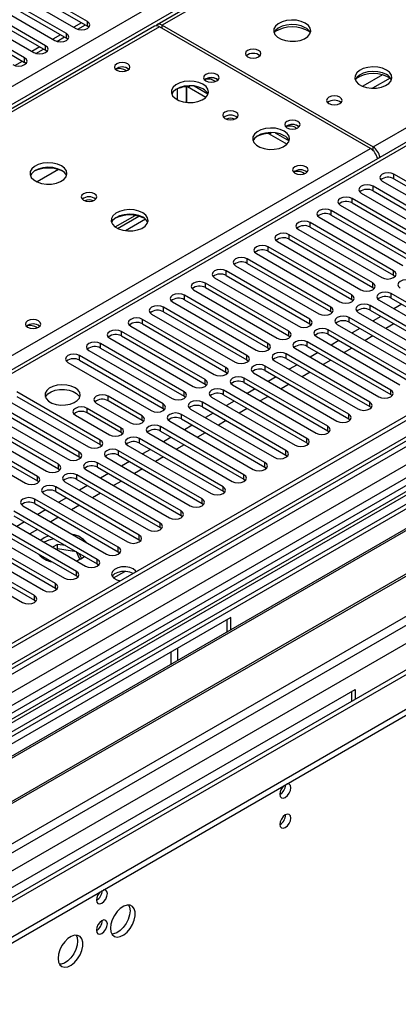
# Model space of a CAD drawing. Units: millimetres. Extents: x 4 to 9874, y 10 to 13969.
# Drawn here: x 5665 to 5767, y 3214 to 3480 of the extents above; entities that cross this region are included whole.
import ezdxf

# ---------------------------------------------------------------- set-up
doc = ezdxf.new("R2010")
doc.units = ezdxf.units.MM
doc.header["$LTSCALE"] = 47

msp = doc.modelspace()

# ---------------------------------------------------------------- linework, layer by layer
at = {"color": 8, "linetype": 'Continuous', "lineweight": 25}
for p, q in [((5308.264, 3257.349), (6805.209, 4121.517)), ((6807.331, 4117.843), (5310.386, 3253.675)), ((7056.414, 4094.68), (5351.928, 3110.701)), ((5352.282, 3124.011), (7035.196, 4095.536)), ((7032.721, 4096.719), (5355.464, 3128.459)), ((7037.317, 4091.862), (5354.403, 3120.337)), ((5351.221, 3075.188), (7084.34, 4075.696)), ((5352.494, 3071.024), (7088.583, 4073.246)), ((5395.946, 3087.74), (7095.83, 4069.062)), ((6420.72, 3892.657), (5703.007, 3478.33)), ((5759.929, 3445.47), (6098.459, 3640.899)), ((6098.456, 3635.958), (5374.732, 3218.161)), ((5702.3, 3477.922), (5221.821, 3200.547)), ((5682.854, 3478.085), (5682.854, 3479.31)), ((5703.007, 3477.514), (5703.007, 3478.33)), ((5677.197, 3474.819), (5677.197, 3476.044)), ((5671.54, 3471.554), (5671.54, 3472.779)), ((5665.884, 3468.288), (5665.884, 3469.513)), ((5762.482, 3464.898), (5757.158, 3461.825)), ((5764.523, 3464.035), (5759.789, 3461.303)), ((5278.743, 3167.687), (5759.222, 3445.061)), ((5759.929, 3444.499), (5759.929, 3445.47)), ((5761.033, 3442.587), (5761.383, 3442.384)), ((5765.586, 3436.856), (5765.586, 3438.081)), ((5759.929, 3433.591), (5759.929, 3434.816)), ((5754.272, 3430.325), (5754.272, 3431.55)), ((5748.615, 3427.06), (5748.615, 3428.284)), ((5698.496, 3425.919), (5693.124, 3422.818)), ((5742.958, 3423.794), (5742.958, 3425.019)), ((5737.301, 3420.528), (5737.301, 3421.753)), ((5731.645, 3417.263), (5731.645, 3418.487)), ((5725.988, 3413.997), (5725.988, 3415.222)), ((5720.331, 3410.731), (5720.331, 3411.956)), ((5765.497, 3410.782), (5765.497, 3412.007)), ((5714.674, 3407.466), (5714.674, 3408.691)), ((5759.84, 3407.517), (5759.84, 3408.742)), ((5764.79, 3404.659), (5764.79, 3405.884)), ((5709.017, 3404.2), (5709.017, 3405.425)), ((5754.184, 3404.251), (5754.184, 3405.476)), ((5703.36, 3400.935), (5703.36, 3402.159)), ((5748.527, 3400.986), (5748.527, 3402.21)), ((5759.133, 3401.394), (5759.133, 3402.619)), ((5697.703, 3397.669), (5697.703, 3398.894)), ((5742.87, 3397.72), (5742.87, 3398.945)), ((5753.476, 3398.128), (5753.476, 3399.353)), ((5692.047, 3394.403), (5692.047, 3395.628)), ((5737.213, 3394.454), (5737.213, 3395.679)), ((5747.82, 3394.862), (5747.82, 3396.087)), ((5742.163, 3391.597), (5742.163, 3392.822)), ((5686.39, 3391.138), (5686.39, 3392.362)), ((5731.556, 3391.189), (5731.556, 3392.413)), ((5680.733, 3387.872), (5680.733, 3389.097)), ((5725.899, 3387.923), (5725.899, 3389.148)), ((5736.506, 3388.331), (5736.506, 3389.556)), ((5720.243, 3384.657), (5720.243, 3385.882)), ((5730.849, 3385.066), (5730.849, 3386.29)), ((5714.586, 3381.392), (5714.586, 3382.617)), ((5725.192, 3381.8), (5725.192, 3383.025)), ((5708.929, 3378.126), (5708.929, 3379.351)), ((5719.535, 3378.534), (5719.535, 3379.759)), ((5764.702, 3378.585), (5764.702, 3379.81)), ((5688.423, 3376.901), (5688.423, 3378.126)), ((5682.766, 3373.636), (5682.766, 3374.861)), ((5703.272, 3374.86), (5703.272, 3376.085)), ((5713.879, 3375.269), (5713.879, 3376.493)), ((5759.045, 3375.32), (5759.045, 3376.544)), ((5697.615, 3371.595), (5697.615, 3372.82)), ((5708.222, 3372.003), (5708.222, 3373.228)), ((5753.388, 3372.054), (5753.388, 3373.279)), ((5691.958, 3368.329), (5691.958, 3369.554)), ((5702.565, 3368.737), (5702.565, 3369.962)), ((5747.731, 3368.788), (5747.731, 3370.013)), ((5686.301, 3365.064), (5686.301, 3366.288)), ((5696.908, 3365.472), (5696.908, 3366.697)), ((5742.074, 3365.523), (5742.074, 3366.748)), ((5691.251, 3362.206), (5691.251, 3363.431)), ((5736.418, 3362.257), (5736.418, 3363.482)), ((5680.645, 3361.798), (5680.645, 3363.023)), ((5674.988, 3358.532), (5674.988, 3359.757)), ((5685.594, 3358.941), (5685.594, 3360.165)), ((5730.761, 3358.992), (5730.761, 3360.216)), ((5669.331, 3355.267), (5669.331, 3356.491)), ((5679.937, 3355.675), (5679.937, 3356.9)), ((5725.104, 3355.726), (5725.104, 3356.951)), ((5674.281, 3352.409), (5674.281, 3353.634)), ((5719.447, 3352.46), (5719.447, 3353.685)), ((5668.624, 3349.144), (5668.624, 3350.368)), ((5713.79, 3349.195), (5713.79, 3350.419)), ((5708.133, 3345.929), (5708.133, 3347.154)), ((5702.476, 3342.663), (5702.476, 3343.888)), ((5696.82, 3339.398), (5696.82, 3340.623)), ((5691.163, 3336.132), (5691.163, 3337.357)), ((5685.506, 3332.866), (5685.506, 3334.091)), ((5679.849, 3329.601), (5679.849, 3330.826)), ((5689.856, 3329.085), (5692.909, 3330.847)), ((5674.192, 3326.335), (5674.192, 3327.56)), ((5668.535, 3323.07), (5668.535, 3324.294))]:
    msp.add_line(p, q, dxfattribs=at)
at = {"color": 7, "linetype": 'Continuous', "lineweight": 25}
for p, q in [((7031.66, 4101.822), (5354.403, 3133.562)), ((7032.721, 4101.21), (5355.464, 3132.95)), ((5355.24, 3127.315), (7031.039, 4094.733)), ((7055.616, 4095.234), (5393.294, 3135.596)), ((7094.805, 4069.654), (5394.196, 3087.913)), ((5351.928, 3052.941), (7105.023, 4064.98)), ((5351.928, 3051.307), (7105.023, 4063.347)), ((6419.345, 3892.793), (5701.632, 3478.466)), ((6096.956, 3636.107), (5373.323, 3218.362)), ((6193.385, 3601.159), (5389.007, 3136.801)), ((6195.153, 3600.138), (5389.051, 3134.785)), ((5651.476, 3493.75), (5679.672, 3477.473)), ((5682.854, 3479.31), (5654.658, 3495.587)), ((5654.658, 3494.362), (5682.854, 3478.085)), ((5677.197, 3476.044), (5649.001, 3492.321)), ((5649.001, 3491.097), (5677.197, 3474.819)), ((5671.54, 3472.779), (5643.345, 3489.056)), ((5645.82, 3490.484), (5674.015, 3474.207)), ((5665.884, 3469.513), (5637.688, 3485.79)), ((5640.163, 3487.219), (5668.359, 3470.942)), ((5643.345, 3487.831), (5671.54, 3471.554)), ((5637.688, 3484.565), (5665.884, 3468.288)), ((5700.925, 3478.058), (5233.177, 3208.033)), ((5681.269, 3479), (5679.148, 3477.776)), ((5680.248, 3477.232), (5682.29, 3478.411)), ((5683.247, 3477.779), (5682.854, 3478.085)), ((5759.222, 3445.061), (5702.3, 3477.922)), ((5703.007, 3478.33), (5759.929, 3445.47)), ((5675.612, 3475.734), (5673.491, 3474.51)), ((5674.591, 3473.967), (5676.633, 3475.145)), ((5669.955, 3472.469), (5667.834, 3471.244)), ((5677.591, 3474.513), (5677.197, 3474.819)), ((5668.934, 3470.701), (5670.976, 3471.88)), ((5671.934, 3471.248), (5671.54, 3471.554)), ((5663.277, 3467.435), (5665.319, 3468.614)), ((5666.277, 3467.982), (5665.884, 3468.288)), ((5709.542, 3457.497), (5709.542, 3461.708)), ((5709.552, 3461.708), (5709.552, 3457.495)), ((5709.839, 3461.731), (5714.807, 3458.863)), ((5711.642, 3461.915), (5715.367, 3459.764)), ((5717.75, 3463.777), (5718.077, 3463.533)), ((5707.055, 3461.124), (5707.055, 3458.237)), ((5739.67, 3451.123), (5739.998, 3450.878)), ((5731.76, 3449.077), (5736.727, 3446.209)), ((5733.563, 3449.26), (5737.288, 3447.11)), ((5675.048, 3439.329), (5669.274, 3435.996)), ((5788.125, 3425.07), (5765.586, 3438.081)), ((5762.404, 3436.244), (5784.943, 3423.233)), ((5765.586, 3436.856), (5788.125, 3423.845)), ((5756.747, 3432.979), (5779.286, 3419.967)), ((5782.468, 3421.804), (5759.929, 3434.816)), ((5759.929, 3433.591), (5782.468, 3420.579)), ((5776.811, 3418.538), (5754.272, 3431.55)), ((5754.272, 3430.325), (5776.811, 3417.314)), ((5771.154, 3415.273), (5748.615, 3428.284)), ((5751.09, 3429.713), (5773.629, 3416.702)), ((5690.307, 3423.847), (5695.686, 3426.952)), ((5691.001, 3423.431), (5696.733, 3426.74)), ((5765.497, 3412.007), (5742.958, 3425.019)), ((5745.433, 3426.447), (5767.972, 3413.436)), ((5748.615, 3427.06), (5771.154, 3414.048)), ((5739.776, 3423.182), (5762.315, 3410.17)), ((5742.958, 3423.794), (5765.497, 3410.782)), ((5734.119, 3419.916), (5756.658, 3406.905)), ((5759.84, 3408.742), (5737.301, 3421.753)), ((5737.301, 3420.528), (5759.84, 3407.517)), ((5728.463, 3416.651), (5751.002, 3403.639)), ((5754.184, 3405.476), (5731.645, 3418.487)), ((5731.645, 3417.263), (5754.184, 3404.251)), ((5748.527, 3402.21), (5725.988, 3415.222)), ((5725.988, 3413.997), (5748.527, 3400.986)), ((5742.87, 3398.945), (5720.331, 3411.956)), ((5722.806, 3413.385), (5745.345, 3400.373)), ((5737.213, 3395.679), (5714.674, 3408.691)), ((5717.149, 3410.119), (5739.688, 3397.108)), ((5720.331, 3410.731), (5742.87, 3397.72)), ((5765.497, 3410.782), (5765.891, 3410.476)), ((5711.492, 3406.854), (5734.031, 3393.842)), ((5714.674, 3407.466), (5737.213, 3394.454)), ((5759.84, 3407.517), (5760.234, 3407.211)), ((5787.329, 3392.873), (5764.79, 3405.884)), ((5705.835, 3403.588), (5728.374, 3390.577)), ((5731.556, 3392.413), (5709.017, 3405.425)), ((5709.017, 3404.2), (5731.556, 3391.189)), ((5754.184, 3404.251), (5754.577, 3403.945)), ((5761.608, 3404.047), (5784.147, 3391.036)), ((5764.79, 3404.659), (5787.329, 3391.648)), ((5725.899, 3389.148), (5703.36, 3402.159)), ((5703.36, 3400.935), (5725.899, 3387.923)), ((5748.527, 3400.986), (5748.92, 3400.679)), ((5755.951, 3400.782), (5778.49, 3387.77)), ((5781.672, 3389.607), (5759.133, 3402.619)), ((5759.133, 3401.394), (5781.672, 3388.382)), ((5767.713, 3402.972), (5765.592, 3401.748)), ((5720.243, 3385.882), (5697.703, 3398.894)), ((5700.178, 3400.322), (5722.717, 3387.311)), ((5776.016, 3386.341), (5753.476, 3399.353)), ((5753.476, 3398.128), (5776.016, 3385.117)), ((5762.056, 3399.706), (5759.935, 3398.482)), ((5714.586, 3382.617), (5692.047, 3395.628)), ((5694.521, 3397.057), (5717.061, 3384.045)), ((5697.703, 3397.669), (5720.243, 3384.657)), ((5742.87, 3397.72), (5743.263, 3397.414)), ((5770.359, 3383.076), (5747.82, 3396.087)), ((5750.294, 3397.516), (5772.834, 3384.504)), ((5756.399, 3396.441), (5754.278, 3395.216)), ((5765.556, 3397.686), (5763.435, 3396.461)), ((5688.865, 3393.791), (5711.404, 3380.78)), ((5692.047, 3394.403), (5714.586, 3381.392)), ((5737.213, 3394.454), (5737.606, 3394.148)), ((5764.702, 3379.81), (5742.163, 3392.822)), ((5744.638, 3394.25), (5767.177, 3381.239)), ((5747.82, 3394.862), (5770.359, 3381.851)), ((5750.742, 3393.175), (5748.621, 3391.951)), ((5759.899, 3394.42), (5757.778, 3393.196)), ((5683.208, 3390.525), (5705.747, 3377.514)), ((5708.929, 3379.351), (5686.39, 3392.362)), ((5686.39, 3391.138), (5708.929, 3378.126)), ((5731.556, 3391.189), (5731.949, 3390.883)), ((5738.981, 3390.985), (5761.52, 3377.973)), ((5742.163, 3391.597), (5764.702, 3378.585)), ((5745.086, 3389.91), (5742.964, 3388.685)), ((5754.242, 3391.155), (5752.121, 3389.93)), ((5838.771, 3389.301), (5602.951, 3253.165)), ((5838.771, 3388.076), (5604.012, 3252.552)), ((5677.551, 3387.26), (5700.09, 3374.248)), ((5703.272, 3376.085), (5680.733, 3389.097)), ((5680.733, 3387.872), (5703.272, 3374.86)), ((5725.899, 3387.923), (5726.293, 3387.617)), ((5733.324, 3387.719), (5755.863, 3374.708)), ((5759.045, 3376.544), (5736.506, 3389.556)), ((5736.506, 3388.331), (5759.045, 3375.32)), ((5748.585, 3387.889), (5746.464, 3386.665)), ((5843.362, 3385.426), (5608.603, 3249.902)), ((5843.879, 3385.127), (5609.12, 3249.603)), ((5720.243, 3384.657), (5720.636, 3384.351)), ((5753.388, 3373.279), (5730.849, 3386.29)), ((5730.849, 3385.066), (5753.388, 3372.054)), ((5739.429, 3386.644), (5737.308, 3385.419)), ((5742.929, 3384.623), (5740.807, 3383.399)), ((5747.731, 3370.013), (5725.192, 3383.025)), ((5727.667, 3384.453), (5750.206, 3371.442)), ((5733.772, 3383.378), (5731.651, 3382.154)), ((5853.975, 3379.299), (5619.216, 3243.775)), ((5686.301, 3366.288), (5663.762, 3379.3)), ((5714.586, 3381.392), (5714.979, 3381.086)), ((5742.074, 3366.748), (5719.535, 3379.759)), ((5722.01, 3381.188), (5744.549, 3368.176)), ((5725.192, 3381.8), (5747.731, 3368.788)), ((5728.115, 3380.113), (5725.994, 3378.888)), ((5737.272, 3381.358), (5735.151, 3380.133)), ((5854.493, 3379), (5619.734, 3243.476)), ((5660.58, 3377.463), (5683.119, 3364.451)), ((5663.762, 3378.075), (5686.301, 3365.064)), ((5697.615, 3372.82), (5688.423, 3378.126)), ((5697.615, 3371.595), (5688.423, 3376.901)), ((5708.929, 3378.126), (5709.322, 3377.82)), ((5716.353, 3377.922), (5738.892, 3364.911)), ((5719.535, 3378.534), (5742.074, 3365.523)), ((5722.458, 3376.847), (5720.337, 3375.623)), ((5731.615, 3378.092), (5729.494, 3376.868)), ((5764.702, 3378.585), (5765.095, 3378.279)), ((5629.114, 3238.061), (5864.934, 3374.197)), ((5654.923, 3374.197), (5677.463, 3361.186)), ((5680.645, 3363.023), (5658.106, 3376.034)), ((5658.106, 3374.809), (5680.645, 3361.798)), ((5691.958, 3369.554), (5682.766, 3374.861)), ((5685.241, 3376.289), (5694.433, 3370.983)), ((5703.272, 3374.86), (5703.665, 3374.554)), ((5710.697, 3374.657), (5733.236, 3361.645)), ((5736.418, 3363.482), (5713.879, 3376.493)), ((5713.879, 3375.269), (5736.418, 3362.257)), ((5725.958, 3374.827), (5723.837, 3373.602)), ((5759.045, 3375.32), (5759.438, 3375.014)), ((5674.988, 3359.757), (5652.449, 3372.769)), ((5652.449, 3371.544), (5674.988, 3358.532)), ((5679.584, 3373.024), (5688.776, 3367.717)), ((5691.958, 3368.329), (5682.766, 3373.636)), ((5698.008, 3371.289), (5697.615, 3371.595)), ((5705.04, 3371.391), (5727.579, 3358.379)), ((5730.761, 3360.216), (5708.222, 3373.228)), ((5708.222, 3372.003), (5730.761, 3358.992)), ((5716.801, 3373.581), (5714.68, 3372.357)), ((5720.301, 3371.561), (5718.18, 3370.336)), ((5753.388, 3372.054), (5753.781, 3371.748)), ((5669.331, 3356.491), (5646.792, 3369.503)), ((5649.267, 3370.932), (5671.806, 3357.92)), ((5725.104, 3356.951), (5702.565, 3369.962)), ((5702.565, 3368.737), (5725.104, 3355.726)), ((5711.144, 3370.316), (5709.023, 3369.091)), ((5747.731, 3368.788), (5748.124, 3368.482)), ((5643.61, 3367.666), (5666.149, 3354.655)), ((5646.792, 3368.278), (5669.331, 3355.267)), ((5692.351, 3368.023), (5691.958, 3368.329)), ((5719.447, 3353.685), (5696.908, 3366.697)), ((5699.383, 3368.125), (5721.922, 3355.114)), ((5705.488, 3367.05), (5703.366, 3365.826)), ((5714.644, 3368.295), (5712.523, 3367.071)), ((5686.301, 3365.064), (5686.695, 3364.757)), ((5713.79, 3350.419), (5691.251, 3363.431)), ((5693.726, 3364.86), (5716.265, 3351.848)), ((5696.908, 3365.472), (5719.447, 3352.46)), ((5699.831, 3363.785), (5697.71, 3362.56)), ((5708.987, 3365.03), (5706.866, 3363.805)), ((5742.074, 3365.523), (5742.468, 3365.217)), ((5680.645, 3361.798), (5681.038, 3361.492)), ((5688.069, 3361.594), (5710.608, 3348.583)), ((5691.251, 3362.206), (5713.79, 3349.195)), ((5703.331, 3361.764), (5701.209, 3360.54)), ((5736.418, 3362.257), (5736.811, 3361.951)), ((5674.988, 3358.532), (5675.381, 3358.226)), ((5682.412, 3358.328), (5704.951, 3345.317)), ((5708.133, 3347.154), (5685.594, 3360.165)), ((5685.594, 3358.941), (5708.133, 3345.929)), ((5694.174, 3360.519), (5692.053, 3359.294)), ((5697.674, 3358.498), (5695.553, 3357.274)), ((5730.761, 3358.992), (5731.154, 3358.685)), ((5702.476, 3343.888), (5679.937, 3356.9)), ((5679.937, 3355.675), (5702.476, 3342.663)), ((5688.517, 3357.253), (5686.396, 3356.029)), ((5725.104, 3355.726), (5725.497, 3355.42)), ((5669.331, 3355.267), (5669.724, 3354.961)), ((5696.82, 3340.623), (5674.281, 3353.634)), ((5676.755, 3355.063), (5699.294, 3342.051)), ((5682.86, 3353.988), (5680.739, 3352.763)), ((5692.017, 3355.233), (5689.896, 3354.008)), ((5691.163, 3337.357), (5668.624, 3350.368)), ((5671.099, 3351.797), (5693.638, 3338.786)), ((5674.281, 3352.409), (5696.82, 3339.398)), ((5677.203, 3350.722), (5675.082, 3349.498)), ((5686.36, 3351.967), (5684.239, 3350.743)), ((5719.447, 3352.46), (5719.84, 3352.154)), ((5665.442, 3348.531), (5687.981, 3335.52)), ((5668.624, 3349.144), (5691.163, 3336.132)), ((5671.546, 3347.456), (5669.425, 3346.232)), ((5680.703, 3348.701), (5678.582, 3347.477)), ((5713.79, 3349.195), (5714.183, 3348.889)), ((5659.785, 3345.266), (5682.324, 3332.254)), ((5685.506, 3334.091), (5662.967, 3347.103)), ((5662.967, 3345.878), (5685.506, 3332.866)), ((5675.046, 3345.436), (5672.925, 3344.211)), ((5708.133, 3345.929), (5708.526, 3345.623)), ((5679.849, 3330.826), (5657.31, 3343.837)), ((5657.31, 3342.612), (5679.849, 3329.601)), ((5665.89, 3344.191), (5663.768, 3342.966)), ((5669.389, 3342.17), (5667.268, 3340.946)), ((5702.476, 3342.663), (5702.87, 3342.357)), ((5674.192, 3327.56), (5651.653, 3340.571)), ((5654.128, 3342), (5676.667, 3328.989)), ((5671.187, 3339.942), (5670.218, 3339.243)), ((5672.326, 3340.475), (5671.187, 3339.942)), ((5696.82, 3339.398), (5697.213, 3339.092)), ((5668.535, 3324.294), (5645.996, 3337.306)), ((5648.471, 3338.735), (5671.01, 3325.723)), ((5651.653, 3339.347), (5674.192, 3326.335)), ((5674.777, 3338.137), (5673.456, 3337.374)), ((5674.777, 3336.912), (5674.517, 3336.761)), ((5676.963, 3337.798), (5674.777, 3338.137)), ((5674.777, 3336.912), (5674.777, 3338.137)), ((5679.852, 3336.127), (5674.777, 3336.912)), ((5642.814, 3335.469), (5665.353, 3322.457)), ((5645.996, 3336.081), (5668.535, 3323.07)), ((5671.898, 3334.191), (5672.084, 3333.79)), ((5679.852, 3336.127), (5679.852, 3336.131)), ((5680.763, 3334.163), (5679.852, 3336.127)), ((5679.963, 3333.701), (5681.212, 3334.422)), ((5681.212, 3334.422), (5680.626, 3335.684)), ((5691.163, 3336.132), (5691.556, 3335.826)), ((5685.506, 3332.866), (5685.899, 3332.56)), ((5679.849, 3329.601), (5680.242, 3329.295)), ((5674.192, 3326.335), (5674.585, 3326.029)), ((5668.535, 3323.07), (5668.928, 3322.763)), ((5721.568, 3318.374), (5616.209, 3257.552)), ((5721.568, 3315.116), (5721.568, 3318.374)), ((5720.508, 3317.762), (5720.508, 3314.504)), ((5705.482, 3305.829), (5705.482, 3309.087)), ((5707.249, 3306.85), (5707.249, 3310.108)), ((5649.797, 3238.162), (5755.156, 3298.984)), ((5754.095, 3298.372), (5754.095, 3295.679)), ((5755.156, 3298.984), (5755.156, 3296.291))]:
    msp.add_line(p, q, dxfattribs=at)
at = {"color": 7, "linetype": 'Continuous', "lineweight": 25, "flags": 128}
for points in [[(5679.672, 3477.473), (5680.402, 3477.191), (5681.263, 3477.093), (5682.124, 3477.191), (5682.854, 3477.473), (5683.342, 3477.894), (5683.513, 3478.391), (5683.342, 3478.888), (5682.854, 3479.31)], [(5741.651, 3478.881), (5740.566, 3479.356), (5739.299, 3479.644), (5737.944, 3479.724), (5736.603, 3479.591), (5735.373, 3479.253), (5734.347, 3478.737), (5733.6, 3478.079), (5733.188, 3477.33), (5733.141, 3476.545), (5733.464, 3475.781), (5734.131, 3475.096), (5735.094, 3474.54), (5736.281, 3474.155), (5737.604, 3473.968), (5738.965, 3473.995), (5740.263, 3474.233), (5741.401, 3474.664), (5742.296, 3475.257), (5742.881, 3475.967), (5743.112, 3476.741), (5742.973, 3477.523), (5742.473, 3478.254), (5741.651, 3478.881)], [(5741.651, 3477.656), (5740.566, 3478.131), (5739.299, 3478.419), (5737.944, 3478.5), (5736.603, 3478.366), (5735.373, 3478.029), (5734.347, 3477.512), (5733.6, 3476.855), (5733.229, 3476.227)], [(5674.015, 3474.207), (5674.745, 3473.926), (5675.606, 3473.827), (5676.467, 3473.926), (5677.197, 3474.207), (5677.685, 3474.629), (5677.856, 3475.126), (5677.685, 3475.623), (5677.197, 3476.044)], [(5668.359, 3470.942), (5669.088, 3470.66), (5669.95, 3470.561), (5670.811, 3470.66), (5671.54, 3470.942), (5672.028, 3471.363), (5672.199, 3471.86), (5672.028, 3472.357), (5671.54, 3472.779)], [(5729.064, 3471.533), (5728.382, 3471.796), (5727.579, 3471.888), (5726.775, 3471.796), (5726.094, 3471.533), (5725.639, 3471.14), (5725.479, 3470.676), (5725.639, 3470.212), (5726.094, 3469.819), (5726.775, 3469.556), (5727.579, 3469.464), (5728.382, 3469.556), (5729.064, 3469.819), (5729.519, 3470.212), (5729.679, 3470.676), (5729.519, 3471.14), (5729.064, 3471.533)], [(5662.702, 3467.676), (5663.432, 3467.395), (5664.293, 3467.296), (5665.154, 3467.394), (5665.884, 3467.676), (5666.371, 3468.097), (5666.543, 3468.594), (5666.371, 3469.092), (5665.884, 3469.513)], [(5693.708, 3467.86), (5693.027, 3468.122), (5692.223, 3468.215), (5691.42, 3468.122), (5690.738, 3467.86), (5690.283, 3467.466), (5690.123, 3467.002), (5690.283, 3466.538), (5690.738, 3466.145), (5691.42, 3465.882), (5692.223, 3465.79), (5693.027, 3465.882), (5693.708, 3466.145), (5694.164, 3466.538), (5694.323, 3467.002), (5694.164, 3467.466), (5693.708, 3467.86)], [(5763.571, 3466.226), (5762.486, 3466.701), (5761.219, 3466.99), (5759.865, 3467.07), (5758.523, 3466.937), (5757.293, 3466.599), (5756.267, 3466.082), (5755.52, 3465.425), (5755.108, 3464.676), (5755.062, 3463.89), (5755.384, 3463.126), (5756.051, 3462.441), (5757.014, 3461.885), (5758.201, 3461.5), (5759.524, 3461.314), (5760.885, 3461.341), (5762.183, 3461.579), (5763.322, 3462.01), (5764.216, 3462.602), (5764.801, 3463.312), (5765.033, 3464.087), (5764.893, 3464.869), (5764.394, 3465.6), (5763.571, 3466.226)], [(5717.75, 3465.002), (5717.069, 3465.265), (5716.265, 3465.357), (5715.461, 3465.265), (5714.78, 3465.002), (5714.325, 3464.609), (5714.165, 3464.145), (5714.325, 3463.681), (5714.78, 3463.288), (5715.461, 3463.025), (5716.265, 3462.933), (5717.069, 3463.025), (5717.75, 3463.288), (5718.205, 3463.681), (5718.365, 3464.145), (5718.205, 3464.609), (5717.75, 3465.002)], [(5763.571, 3465.002), (5762.486, 3465.477), (5761.219, 3465.765), (5759.865, 3465.845), (5758.523, 3465.712), (5757.293, 3465.374), (5756.267, 3464.858), (5755.52, 3464.2), (5755.149, 3463.573)], [(5714.035, 3462.371), (5712.95, 3462.846), (5711.684, 3463.134), (5710.329, 3463.214), (5708.987, 3463.081), (5707.757, 3462.743), (5706.731, 3462.227), (5705.984, 3461.569), (5705.572, 3460.82), (5705.526, 3460.034), (5705.848, 3459.271), (5706.516, 3458.585), (5707.479, 3458.03), (5708.665, 3457.644), (5709.988, 3457.458), (5711.349, 3457.485), (5712.647, 3457.723), (5713.786, 3458.154), (5714.681, 3458.746), (5715.265, 3459.456), (5715.497, 3460.231), (5715.358, 3461.013), (5714.858, 3461.744), (5714.035, 3462.371)], [(5714.035, 3461.146), (5712.95, 3461.621), (5711.684, 3461.909), (5710.329, 3461.99), (5708.987, 3461.856), (5707.757, 3461.518), (5706.731, 3461.002), (5705.984, 3460.344), (5705.614, 3459.717)], [(5750.984, 3458.879), (5750.303, 3459.142), (5749.499, 3459.234), (5748.695, 3459.142), (5748.014, 3458.879), (5747.559, 3458.486), (5747.399, 3458.022), (5747.559, 3457.558), (5748.014, 3457.165), (5748.695, 3456.902), (5749.499, 3456.81), (5750.303, 3456.902), (5750.984, 3457.165), (5751.439, 3457.558), (5751.599, 3458.022), (5751.439, 3458.486), (5750.984, 3458.879)], [(5722.945, 3454.86), (5722.264, 3455.122), (5721.46, 3455.215), (5720.656, 3455.122), (5719.975, 3454.86), (5719.52, 3454.466), (5719.36, 3454.002), (5719.52, 3453.538), (5719.975, 3453.145), (5720.656, 3452.882), (5721.46, 3452.79), (5722.264, 3452.882), (5722.945, 3453.145), (5723.4, 3453.538), (5723.56, 3454.002), (5723.4, 3454.466), (5722.945, 3454.86)], [(5739.67, 3452.348), (5738.989, 3452.611), (5738.185, 3452.703), (5737.382, 3452.611), (5736.7, 3452.348), (5736.245, 3451.955), (5736.085, 3451.491), (5736.245, 3451.027), (5736.7, 3450.633), (5737.382, 3450.371), (5738.185, 3450.278), (5738.989, 3450.371), (5739.67, 3450.633), (5740.125, 3451.027), (5740.285, 3451.491), (5740.125, 3451.955), (5739.67, 3452.348)], [(5735.956, 3449.716), (5734.871, 3450.191), (5733.604, 3450.48), (5732.249, 3450.56), (5730.907, 3450.426), (5729.678, 3450.089), (5728.651, 3449.572), (5727.905, 3448.915), (5727.493, 3448.166), (5727.446, 3447.38), (5727.769, 3446.616), (5728.436, 3445.931), (5729.399, 3445.375), (5730.586, 3444.99), (5731.909, 3444.804), (5733.27, 3444.831), (5734.568, 3445.069), (5735.706, 3445.5), (5736.601, 3446.092), (5737.186, 3446.802), (5737.417, 3447.577), (5737.278, 3448.359), (5736.778, 3449.09), (5735.956, 3449.716)], [(5735.956, 3448.491), (5734.871, 3448.966), (5733.604, 3449.255), (5732.249, 3449.335), (5730.907, 3449.202), (5729.678, 3448.864), (5728.651, 3448.347), (5727.905, 3447.69), (5727.534, 3447.063)], [(5675.852, 3440.328), (5674.766, 3440.802), (5673.5, 3441.091), (5672.145, 3441.171), (5670.803, 3441.038), (5669.574, 3440.7), (5668.547, 3440.184), (5667.801, 3439.526), (5667.389, 3438.777), (5667.342, 3437.991), (5667.665, 3437.228), (5668.332, 3436.542), (5669.295, 3435.987), (5670.482, 3435.601), (5671.805, 3435.415), (5673.166, 3435.442), (5674.463, 3435.68), (5675.602, 3436.111), (5676.497, 3436.703), (5677.082, 3437.413), (5677.313, 3438.188), (5677.174, 3438.97), (5676.674, 3439.701), (5675.852, 3440.328)], [(5741.792, 3440.102), (5741.11, 3440.364), (5740.307, 3440.457), (5739.503, 3440.364), (5738.822, 3440.102), (5738.366, 3439.708), (5738.207, 3439.244), (5738.367, 3438.781), (5738.822, 3438.387), (5739.503, 3438.124), (5740.307, 3438.032), (5741.11, 3438.124), (5741.792, 3438.387), (5742.247, 3438.781), (5742.407, 3439.244), (5742.247, 3439.708), (5741.792, 3440.102)], [(5675.852, 3439.103), (5674.766, 3439.578), (5673.5, 3439.866), (5672.145, 3439.947), (5670.803, 3439.813), (5669.574, 3439.475), (5668.547, 3438.959), (5667.801, 3438.301), (5667.43, 3437.674)], [(5765.586, 3438.081), (5764.856, 3438.363), (5763.995, 3438.462), (5763.134, 3438.363), (5762.404, 3438.081), (5761.916, 3437.66), (5761.745, 3437.163), (5761.916, 3436.666), (5762.404, 3436.244)], [(5759.929, 3434.816), (5759.199, 3435.097), (5758.338, 3435.196), (5757.477, 3435.097), (5756.747, 3434.816), (5756.259, 3434.394), (5756.088, 3433.897), (5756.259, 3433.4), (5756.747, 3432.979)], [(5684.761, 3432.817), (5684.08, 3433.079), (5683.276, 3433.172), (5682.472, 3433.079), (5681.791, 3432.817), (5681.336, 3432.423), (5681.176, 3431.959), (5681.336, 3431.495), (5681.791, 3431.102), (5682.473, 3430.839), (5683.276, 3430.747), (5684.08, 3430.839), (5684.761, 3431.102), (5685.216, 3431.495), (5685.376, 3431.959), (5685.216, 3432.423), (5684.761, 3432.817)], [(5754.272, 3431.55), (5753.542, 3431.832), (5752.681, 3431.93), (5751.82, 3431.832), (5751.09, 3431.55), (5750.602, 3431.129), (5750.431, 3430.632), (5750.602, 3430.134), (5751.09, 3429.713)], [(5697.772, 3427.673), (5696.687, 3428.148), (5695.42, 3428.437), (5694.066, 3428.517), (5692.724, 3428.383), (5691.494, 3428.046), (5690.468, 3427.529), (5689.721, 3426.872), (5689.309, 3426.123), (5689.263, 3425.337), (5689.585, 3424.573), (5690.252, 3423.888), (5691.215, 3423.332), (5692.402, 3422.947), (5693.725, 3422.761), (5695.086, 3422.788), (5696.384, 3423.026), (5697.522, 3423.457), (5698.417, 3424.049), (5699.002, 3424.759), (5699.233, 3425.534), (5699.094, 3426.316), (5698.595, 3427.047), (5697.772, 3427.673)], [(5697.772, 3426.448), (5696.687, 3426.923), (5695.42, 3427.212), (5694.066, 3427.292), (5692.724, 3427.159), (5691.494, 3426.821), (5690.468, 3426.304), (5689.721, 3425.647), (5689.35, 3425.02)], [(5748.615, 3428.284), (5747.885, 3428.566), (5747.024, 3428.665), (5746.163, 3428.566), (5745.433, 3428.284), (5744.945, 3427.863), (5744.774, 3427.366), (5744.945, 3426.869), (5745.433, 3426.447)], [(5742.958, 3425.019), (5742.228, 3425.3), (5741.367, 3425.399), (5740.506, 3425.3), (5739.776, 3425.019), (5739.289, 3424.597), (5739.117, 3424.1), (5739.289, 3423.603), (5739.776, 3423.182)], [(5737.301, 3421.753), (5736.571, 3422.035), (5735.71, 3422.134), (5734.849, 3422.035), (5734.119, 3421.753), (5733.632, 3421.332), (5733.46, 3420.835), (5733.632, 3420.338), (5734.119, 3419.916)], [(5731.645, 3418.487), (5730.915, 3418.769), (5730.054, 3418.868), (5729.193, 3418.769), (5728.463, 3418.487), (5727.975, 3418.066), (5727.804, 3417.569), (5727.975, 3417.072), (5728.463, 3416.651)], [(5725.988, 3415.222), (5725.258, 3415.503), (5724.397, 3415.602), (5723.536, 3415.503), (5722.806, 3415.222), (5722.318, 3414.8), (5722.147, 3414.303), (5722.318, 3413.806), (5722.806, 3413.385)], [(5720.331, 3411.956), (5719.601, 3412.238), (5718.74, 3412.337), (5717.879, 3412.238), (5717.149, 3411.956), (5716.661, 3411.535), (5716.49, 3411.038), (5716.661, 3410.541), (5717.149, 3410.119)], [(5762.315, 3410.17), (5763.045, 3409.889), (5763.906, 3409.79), (5764.767, 3409.889), (5765.497, 3410.17), (5765.985, 3410.592), (5766.156, 3411.089), (5765.985, 3411.586), (5765.497, 3412.007)], [(5714.674, 3408.691), (5713.944, 3408.972), (5713.083, 3409.071), (5712.222, 3408.972), (5711.492, 3408.691), (5711.004, 3408.269), (5710.833, 3407.772), (5711.004, 3407.275), (5711.492, 3406.854)], [(5756.658, 3406.905), (5757.388, 3406.623), (5758.249, 3406.524), (5759.11, 3406.623), (5759.84, 3406.905), (5760.328, 3407.326), (5760.499, 3407.823), (5760.328, 3408.32), (5759.84, 3408.742)], [(5770.447, 3409.15), (5769.717, 3409.431), (5768.856, 3409.53), (5767.995, 3409.431), (5767.265, 3409.15), (5766.777, 3408.728), (5766.606, 3408.231), (5766.777, 3407.734), (5767.265, 3407.313)], [(5764.79, 3405.884), (5764.06, 3406.166), (5763.199, 3406.265), (5762.338, 3406.166), (5761.608, 3405.884), (5761.12, 3405.463), (5760.949, 3404.966), (5761.121, 3404.469), (5761.608, 3404.047)], [(5709.017, 3405.425), (5708.287, 3405.707), (5707.426, 3405.805), (5706.565, 3405.707), (5705.835, 3405.425), (5705.347, 3405.004), (5705.176, 3404.506), (5705.347, 3404.009), (5705.835, 3403.588)], [(5751.002, 3403.639), (5751.732, 3403.357), (5752.593, 3403.259), (5753.454, 3403.357), (5754.184, 3403.639), (5754.671, 3404.06), (5754.843, 3404.558), (5754.671, 3405.055), (5754.184, 3405.476)], [(5703.36, 3402.159), (5702.63, 3402.441), (5701.769, 3402.54), (5700.908, 3402.441), (5700.178, 3402.159), (5699.691, 3401.738), (5699.519, 3401.241), (5699.691, 3400.744), (5700.178, 3400.322)], [(5745.345, 3400.373), (5746.075, 3400.092), (5746.936, 3399.993), (5747.797, 3400.092), (5748.527, 3400.373), (5749.015, 3400.795), (5749.186, 3401.292), (5749.014, 3401.789), (5748.527, 3402.21)], [(5759.133, 3402.619), (5758.403, 3402.9), (5757.542, 3402.999), (5756.681, 3402.9), (5755.951, 3402.619), (5755.464, 3402.197), (5755.292, 3401.7), (5755.464, 3401.203), (5755.951, 3400.782)], [(5669.667, 3398.465), (5668.985, 3398.728), (5668.182, 3398.82), (5667.378, 3398.728), (5666.697, 3398.465), (5666.242, 3398.072), (5666.082, 3397.608), (5666.242, 3397.144), (5666.697, 3396.75), (5667.378, 3396.488), (5668.182, 3396.395), (5668.985, 3396.488), (5669.667, 3396.75), (5670.122, 3397.144), (5670.282, 3397.608), (5670.122, 3398.072), (5669.667, 3398.465)], [(5697.703, 3398.894), (5696.973, 3399.175), (5696.112, 3399.274), (5695.251, 3399.175), (5694.521, 3398.894), (5694.034, 3398.472), (5693.862, 3397.975), (5694.034, 3397.478), (5694.521, 3397.057)], [(5739.688, 3397.108), (5740.418, 3396.826), (5741.279, 3396.727), (5742.14, 3396.826), (5742.87, 3397.108), (5743.358, 3397.529), (5743.529, 3398.026), (5743.358, 3398.523), (5742.87, 3398.945)], [(5753.476, 3399.353), (5752.747, 3399.634), (5751.886, 3399.733), (5751.025, 3399.634), (5750.295, 3399.353), (5749.807, 3398.932), (5749.635, 3398.434), (5749.807, 3397.937), (5750.294, 3397.516)], [(5692.047, 3395.628), (5691.317, 3395.91), (5690.456, 3396.008), (5689.595, 3395.91), (5688.865, 3395.628), (5688.377, 3395.207), (5688.206, 3394.71), (5688.377, 3394.213), (5688.865, 3393.791)], [(5734.031, 3393.842), (5734.761, 3393.561), (5735.622, 3393.462), (5736.483, 3393.561), (5737.213, 3393.842), (5737.701, 3394.264), (5737.872, 3394.761), (5737.701, 3395.258), (5737.213, 3395.679)], [(5747.82, 3396.087), (5747.09, 3396.369), (5746.229, 3396.468), (5745.368, 3396.369), (5744.638, 3396.087), (5744.15, 3395.666), (5743.979, 3395.169), (5744.15, 3394.672), (5744.638, 3394.25)], [(5686.39, 3392.362), (5685.66, 3392.644), (5684.799, 3392.743), (5683.938, 3392.644), (5683.208, 3392.362), (5682.72, 3391.941), (5682.549, 3391.444), (5682.72, 3390.947), (5683.208, 3390.525)], [(5742.163, 3392.822), (5741.433, 3393.103), (5740.572, 3393.202), (5739.711, 3393.103), (5738.981, 3392.822), (5738.493, 3392.4), (5738.322, 3391.903), (5738.493, 3391.406), (5738.981, 3390.985)], [(5728.374, 3390.577), (5729.104, 3390.295), (5729.965, 3390.196), (5730.826, 3390.295), (5731.556, 3390.577), (5732.044, 3390.998), (5732.215, 3391.495), (5732.044, 3391.992), (5731.556, 3392.413)], [(5736.506, 3389.556), (5735.776, 3389.838), (5734.915, 3389.936), (5734.054, 3389.838), (5733.324, 3389.556), (5732.836, 3389.135), (5732.665, 3388.638), (5732.836, 3388.14), (5733.324, 3387.719)], [(5680.733, 3389.097), (5680.003, 3389.378), (5679.142, 3389.477), (5678.281, 3389.378), (5677.551, 3389.097), (5677.063, 3388.675), (5676.892, 3388.178), (5677.063, 3387.681), (5677.551, 3387.26)], [(5722.717, 3387.311), (5723.447, 3387.029), (5724.308, 3386.93), (5725.169, 3387.029), (5725.899, 3387.311), (5726.387, 3387.732), (5726.558, 3388.229), (5726.387, 3388.726), (5725.899, 3389.148)], [(5717.061, 3384.045), (5717.79, 3383.764), (5718.651, 3383.665), (5719.512, 3383.764), (5720.242, 3384.045), (5720.73, 3384.467), (5720.901, 3384.964), (5720.73, 3385.461), (5720.243, 3385.882)], [(5730.849, 3386.29), (5730.119, 3386.572), (5729.258, 3386.671), (5728.397, 3386.572), (5727.667, 3386.29), (5727.179, 3385.869), (5727.008, 3385.372), (5727.179, 3384.875), (5727.667, 3384.453)], [(5711.404, 3380.78), (5712.134, 3380.498), (5712.995, 3380.399), (5713.856, 3380.498), (5714.586, 3380.78), (5715.073, 3381.201), (5715.245, 3381.698), (5715.073, 3382.195), (5714.586, 3382.617)], [(5725.192, 3383.025), (5724.462, 3383.306), (5723.601, 3383.405), (5722.74, 3383.306), (5722.01, 3383.025), (5721.522, 3382.603), (5721.351, 3382.106), (5721.523, 3381.609), (5722.01, 3381.188)], [(5679.495, 3380.422), (5678.465, 3380.874), (5677.261, 3381.148), (5675.975, 3381.224), (5674.7, 3381.097), (5673.532, 3380.776), (5672.557, 3380.286), (5671.847, 3379.661), (5671.456, 3378.949), (5671.412, 3378.203), (5671.718, 3377.478), (5672.352, 3376.827), (5673.267, 3376.299), (5674.394, 3375.933), (5675.651, 3375.756), (5676.944, 3375.781), (5678.177, 3376.007), (5679.258, 3376.417), (5680.109, 3376.98), (5680.664, 3377.654), (5680.884, 3378.39), (5680.752, 3379.133), (5680.277, 3379.827), (5679.495, 3380.422)], [(5671.507, 3377.871), (5671.609, 3378.088), (5672.165, 3378.763), (5673.015, 3379.325), (5674.097, 3379.735), (5675.33, 3379.961), (5676.622, 3379.986), (5677.879, 3379.81), (5679.007, 3379.444), (5679.922, 3378.916), (5680.555, 3378.265), (5680.767, 3377.871)], [(5705.747, 3377.514), (5706.477, 3377.232), (5707.338, 3377.134), (5708.199, 3377.232), (5708.929, 3377.514), (5709.416, 3377.935), (5709.588, 3378.432), (5709.416, 3378.929), (5708.929, 3379.351)], [(5719.535, 3379.759), (5718.805, 3380.041), (5717.944, 3380.14), (5717.083, 3380.041), (5716.353, 3379.759), (5715.866, 3379.338), (5715.694, 3378.841), (5715.866, 3378.344), (5716.353, 3377.922)], [(5761.52, 3377.973), (5762.25, 3377.692), (5763.111, 3377.593), (5763.972, 3377.692), (5764.702, 3377.973), (5765.19, 3378.395), (5765.361, 3378.892), (5765.19, 3379.389), (5764.702, 3379.81)], [(5688.423, 3378.126), (5687.693, 3378.408), (5686.832, 3378.507), (5685.971, 3378.408), (5685.241, 3378.126), (5684.753, 3377.705), (5684.582, 3377.208), (5684.753, 3376.711), (5685.241, 3376.289)], [(5713.879, 3376.493), (5713.149, 3376.775), (5712.288, 3376.874), (5711.426, 3376.775), (5710.697, 3376.493), (5710.209, 3376.072), (5710.037, 3375.575), (5710.209, 3375.078), (5710.697, 3374.657)], [(5682.766, 3374.861), (5682.036, 3375.142), (5681.175, 3375.241), (5680.314, 3375.142), (5679.584, 3374.861), (5679.096, 3374.439), (5678.925, 3373.942), (5679.096, 3373.445), (5679.584, 3373.024)], [(5700.09, 3374.248), (5700.82, 3373.967), (5701.681, 3373.868), (5702.542, 3373.967), (5703.272, 3374.248), (5703.76, 3374.67), (5703.931, 3375.167), (5703.76, 3375.664), (5703.272, 3376.085)], [(5755.863, 3374.708), (5756.593, 3374.426), (5757.454, 3374.327), (5758.315, 3374.426), (5759.045, 3374.708), (5759.533, 3375.129), (5759.704, 3375.626), (5759.533, 3376.123), (5759.045, 3376.544)], [(5694.433, 3370.983), (5695.163, 3370.701), (5696.024, 3370.602), (5696.885, 3370.701), (5697.615, 3370.983), (5698.103, 3371.404), (5698.274, 3371.901), (5698.103, 3372.398), (5697.615, 3372.82)], [(5708.222, 3373.228), (5707.492, 3373.509), (5706.631, 3373.608), (5705.77, 3373.509), (5705.04, 3373.228), (5704.552, 3372.806), (5704.381, 3372.309), (5704.552, 3371.812), (5705.04, 3371.391)], [(5750.206, 3371.442), (5750.936, 3371.16), (5751.797, 3371.062), (5752.658, 3371.16), (5753.388, 3371.442), (5753.876, 3371.863), (5754.047, 3372.36), (5753.876, 3372.857), (5753.388, 3373.279)], [(5688.776, 3367.717), (5689.506, 3367.436), (5690.367, 3367.337), (5691.228, 3367.436), (5691.958, 3367.717), (5692.446, 3368.138), (5692.617, 3368.636), (5692.446, 3369.133), (5691.958, 3369.554)], [(5702.565, 3369.962), (5701.835, 3370.244), (5700.974, 3370.343), (5700.113, 3370.244), (5699.383, 3369.962), (5698.895, 3369.541), (5698.724, 3369.044), (5698.895, 3368.547), (5699.383, 3368.125)], [(5744.549, 3368.176), (5745.279, 3367.895), (5746.14, 3367.796), (5747.001, 3367.895), (5747.731, 3368.176), (5748.219, 3368.598), (5748.39, 3369.095), (5748.219, 3369.592), (5747.731, 3370.013)], [(5683.119, 3364.451), (5683.849, 3364.17), (5684.71, 3364.071), (5685.571, 3364.17), (5686.301, 3364.451), (5686.789, 3364.873), (5686.96, 3365.37), (5686.789, 3365.867), (5686.301, 3366.288)], [(5696.908, 3366.697), (5696.178, 3366.978), (5695.317, 3367.077), (5694.456, 3366.978), (5693.726, 3366.697), (5693.238, 3366.275), (5693.067, 3365.778), (5693.238, 3365.281), (5693.726, 3364.86)], [(5738.892, 3364.911), (5739.622, 3364.629), (5740.483, 3364.53), (5741.344, 3364.629), (5742.074, 3364.911), (5742.562, 3365.332), (5742.733, 3365.829), (5742.562, 3366.326), (5742.074, 3366.748)], [(5691.251, 3363.431), (5690.521, 3363.713), (5689.66, 3363.811), (5688.799, 3363.713), (5688.069, 3363.431), (5687.581, 3363.01), (5687.41, 3362.512), (5687.581, 3362.015), (5688.069, 3361.594)], [(5733.236, 3361.645), (5733.966, 3361.363), (5734.827, 3361.265), (5735.688, 3361.364), (5736.418, 3361.645), (5736.905, 3362.066), (5737.077, 3362.564), (5736.905, 3363.061), (5736.418, 3363.482)], [(5677.463, 3361.186), (5678.192, 3360.904), (5679.053, 3360.805), (5679.915, 3360.904), (5680.644, 3361.186), (5681.132, 3361.607), (5681.303, 3362.104), (5681.132, 3362.601), (5680.645, 3363.023)], [(5671.806, 3357.92), (5672.536, 3357.639), (5673.397, 3357.54), (5674.258, 3357.639), (5674.988, 3357.92), (5675.475, 3358.342), (5675.647, 3358.839), (5675.475, 3359.336), (5674.988, 3359.757)], [(5685.594, 3360.165), (5684.864, 3360.447), (5684.003, 3360.546), (5683.142, 3360.447), (5682.412, 3360.165), (5681.924, 3359.744), (5681.753, 3359.247), (5681.925, 3358.75), (5682.412, 3358.328)], [(5727.579, 3358.379), (5728.309, 3358.098), (5729.17, 3357.999), (5730.031, 3358.098), (5730.761, 3358.379), (5731.248, 3358.801), (5731.42, 3359.298), (5731.248, 3359.795), (5730.761, 3360.216)], [(5666.149, 3354.655), (5666.879, 3354.373), (5667.74, 3354.274), (5668.601, 3354.373), (5669.331, 3354.655), (5669.818, 3355.076), (5669.99, 3355.573), (5669.819, 3356.07), (5669.331, 3356.491)], [(5679.937, 3356.9), (5679.207, 3357.181), (5678.346, 3357.28), (5677.485, 3357.181), (5676.755, 3356.9), (5676.268, 3356.478), (5676.096, 3355.981), (5676.268, 3355.484), (5676.755, 3355.063)], [(5721.922, 3355.114), (5722.652, 3354.832), (5723.513, 3354.733), (5724.374, 3354.832), (5725.104, 3355.114), (5725.592, 3355.535), (5725.763, 3356.032), (5725.592, 3356.529), (5725.104, 3356.951)], [(5674.281, 3353.634), (5673.551, 3353.916), (5672.69, 3354.015), (5671.828, 3353.916), (5671.099, 3353.634), (5670.611, 3353.213), (5670.44, 3352.716), (5670.611, 3352.219), (5671.099, 3351.797)], [(5716.265, 3351.848), (5716.995, 3351.567), (5717.856, 3351.468), (5718.717, 3351.567), (5719.447, 3351.848), (5719.935, 3352.27), (5720.106, 3352.767), (5719.935, 3353.264), (5719.447, 3353.685)], [(5668.624, 3350.368), (5667.894, 3350.65), (5667.033, 3350.749), (5666.172, 3350.65), (5665.442, 3350.368), (5664.954, 3349.947), (5664.783, 3349.45), (5664.954, 3348.953), (5665.442, 3348.531)], [(5710.608, 3348.583), (5711.338, 3348.301), (5712.199, 3348.202), (5713.06, 3348.301), (5713.79, 3348.583), (5714.278, 3349.004), (5714.449, 3349.501), (5714.278, 3349.998), (5713.79, 3350.419)], [(5704.951, 3345.317), (5705.681, 3345.035), (5706.542, 3344.936), (5707.403, 3345.035), (5708.133, 3345.317), (5708.621, 3345.738), (5708.792, 3346.235), (5708.621, 3346.732), (5708.133, 3347.154)], [(5699.294, 3342.051), (5700.024, 3341.77), (5700.885, 3341.671), (5701.746, 3341.77), (5702.476, 3342.051), (5702.964, 3342.473), (5703.135, 3342.97), (5702.964, 3343.467), (5702.476, 3343.888)], [(5673.742, 3339.657), (5672.412, 3339.282), (5671.187, 3338.717)], [(5673.742, 3339.657), (5672.412, 3339.282), (5671.187, 3338.717)], [(5693.638, 3338.786), (5694.368, 3338.504), (5695.229, 3338.405), (5696.09, 3338.504), (5696.82, 3338.786), (5697.307, 3339.207), (5697.479, 3339.704), (5697.307, 3340.201), (5696.82, 3340.623)], [(5687.981, 3335.52), (5688.711, 3335.238), (5689.572, 3335.14), (5690.433, 3335.238), (5691.163, 3335.52), (5691.65, 3335.941), (5691.822, 3336.438), (5691.65, 3336.936), (5691.163, 3337.357)], [(5679.963, 3333.701), (5681.086, 3334.227), (5682.009, 3334.885)], [(5679.963, 3333.701), (5681.086, 3334.227), (5682.009, 3334.885)], [(5682.324, 3332.254), (5683.054, 3331.973), (5683.915, 3331.874), (5684.776, 3331.973), (5685.506, 3332.254), (5685.994, 3332.676), (5686.165, 3333.173), (5685.994, 3333.67), (5685.506, 3334.091)], [(5695.158, 3331.499), (5694.247, 3331.875), (5693.174, 3332.059), (5692.056, 3332.032), (5691.013, 3331.797), (5690.159, 3331.38), (5689.586, 3330.825), (5689.357, 3330.192), (5689.495, 3329.551), (5689.987, 3328.971), (5690.778, 3328.514), (5691.656, 3328.254)], [(5695.972, 3330.745), (5695.808, 3330.973), (5695.158, 3331.499)], [(5676.667, 3328.989), (5677.397, 3328.707), (5678.258, 3328.608), (5679.119, 3328.707), (5679.849, 3328.989), (5680.337, 3329.41), (5680.508, 3329.907), (5680.337, 3330.404), (5679.849, 3330.826)], [(5695.158, 3330.274), (5694.247, 3330.65), (5693.174, 3330.834), (5692.056, 3330.807), (5691.013, 3330.573), (5690.159, 3330.155), (5689.586, 3329.6), (5689.523, 3329.499)], [(5671.01, 3325.723), (5671.74, 3325.442), (5672.601, 3325.343), (5673.462, 3325.442), (5674.192, 3325.723), (5674.68, 3326.144), (5674.851, 3326.642), (5674.68, 3327.139), (5674.192, 3327.56)], [(5665.353, 3322.457), (5666.083, 3322.176), (5666.944, 3322.077), (5667.805, 3322.176), (5668.535, 3322.457), (5669.023, 3322.879), (5669.194, 3323.376), (5669.023, 3323.873), (5668.535, 3324.294)], [(5734.756, 3270.676), (5734.869, 3270.085), (5735.191, 3269.715), (5735.672, 3269.621), (5736.241, 3269.819), (5736.809, 3270.277), (5737.291, 3270.927), (5737.613, 3271.669), (5737.726, 3272.391), (5737.613, 3272.982), (5737.291, 3273.352), (5736.809, 3273.446), (5736.694, 3273.428)], [(5734.756, 3262.511), (5734.869, 3261.92), (5735.191, 3261.549), (5735.672, 3261.456), (5736.241, 3261.653), (5736.809, 3262.112), (5737.291, 3262.762), (5737.613, 3263.504), (5737.726, 3264.225), (5737.613, 3264.816), (5737.291, 3265.187), (5736.809, 3265.28), (5736.241, 3265.083), (5735.672, 3264.624), (5735.191, 3263.974), (5734.869, 3263.232), (5734.756, 3262.511)], [(5685.258, 3242.102), (5685.371, 3241.511), (5685.693, 3241.141), (5686.175, 3241.047), (5686.743, 3241.244), (5687.312, 3241.703), (5687.793, 3242.353), (5688.115, 3243.095), (5688.228, 3243.816), (5688.115, 3244.407), (5687.793, 3244.778), (5687.312, 3244.871), (5687.196, 3244.854)], [(5689.041, 3234.485), (5689.166, 3233.511), (5689.53, 3232.752), (5690.108, 3232.266), (5690.855, 3232.089), (5691.717, 3232.232), (5692.629, 3232.687), (5693.525, 3233.419), (5694.337, 3234.374), (5695.006, 3235.481), (5695.481, 3236.658), (5695.728, 3237.817), (5695.728, 3238.873), (5695.481, 3239.748), (5695.006, 3240.376), (5694.337, 3240.711), (5693.525, 3240.728), (5692.629, 3240.426), (5691.717, 3239.827), (5690.855, 3238.976), (5690.108, 3237.936), (5689.53, 3236.783), (5689.166, 3235.604), (5689.041, 3234.485)], [(5694.345, 3239.18), (5694.22, 3238.061), (5693.856, 3236.882), (5693.278, 3235.73), (5692.531, 3234.689), (5691.669, 3233.838), (5690.757, 3233.239), (5689.861, 3232.937), (5689.426, 3232.905)], [(5693.96, 3240.76), (5694.22, 3240.154), (5694.345, 3239.18)], [(5685.258, 3233.937), (5685.371, 3233.346), (5685.693, 3232.975), (5686.175, 3232.882), (5686.743, 3233.079), (5687.312, 3233.538), (5687.793, 3234.187), (5688.115, 3234.929), (5688.228, 3235.651), (5688.115, 3236.242), (5687.793, 3236.612), (5687.312, 3236.706), (5686.743, 3236.508), (5686.175, 3236.05), (5685.693, 3235.4), (5685.371, 3234.658), (5685.258, 3233.937)], [(5674.899, 3226.321), (5675.024, 3225.347), (5675.388, 3224.588), (5675.965, 3224.102), (5676.713, 3223.925), (5677.575, 3224.068), (5678.487, 3224.523), (5679.383, 3225.255), (5680.195, 3226.21), (5680.863, 3227.317), (5681.339, 3228.494), (5681.586, 3229.653), (5681.586, 3230.709), (5681.339, 3231.584), (5680.863, 3232.212), (5680.195, 3232.547), (5679.383, 3232.564), (5678.487, 3232.262), (5677.575, 3231.663), (5676.713, 3230.812), (5675.965, 3229.772), (5675.388, 3228.619), (5675.024, 3227.44), (5674.899, 3226.321)], [(5680.203, 3231.016), (5680.078, 3229.897), (5679.714, 3228.718), (5679.136, 3227.566), (5678.389, 3226.525), (5677.527, 3225.674), (5676.615, 3225.075), (5675.719, 3224.773), (5675.284, 3224.741)], [(5679.818, 3232.596), (5680.078, 3231.99), (5680.203, 3231.016)]]:
    msp.add_lwpolyline(points, dxfattribs=at)
at = {"color": 7, "linetype": 'Continuous', "lineweight": 25}
for centre, radius, start, end in [((5701.494, 3476.797), 1.383, 54.3812, 114.30547), ((5702.241, 3477.398), 1.206, 50.59005, 139.46524), ((5738.115, 3469.103), 8.795, 57.23794, 122.76198), ((5740.449, 3475.168), 2.763, 22.55332, 64.22986), ((5727.579, 3467.863), 2.851, 50.52659, 129.47244), ((5692.223, 3464.189), 2.851, 50.5272, 129.47203), ((5691.495, 3463.582), 3.019, 52.41252, 110.70369), ((5760.036, 3456.448), 8.795, 57.23772, 122.7625), ((5762.369, 3462.513), 2.764, 22.55579, 64.22739), ((5710.36, 3452.836), 8.917, 89.03533, 114.64033), ((5716.265, 3461.331), 2.851, 50.53249, 129.46828), ((5716.287, 3461.155), 3.003, 60.83863, 127.65438), ((5715.536, 3460.725), 3.019, 52.41046, 110.70008), ((5712.834, 3458.657), 2.764, 22.55579, 64.22739), ((5749.499, 3455.209), 2.851, 50.52659, 129.47244), ((5721.464, 3451.192), 2.85, 50.53965, 129.56971), ((5721.46, 3451.189), 2.851, 50.52733, 129.4719), ((5721.463, 3449.793), 3.386, 70.43403, 109.6301), ((5738.185, 3448.677), 2.851, 50.53249, 129.46828), ((5738.207, 3448.501), 3.003, 60.83863, 127.65438), ((5737.457, 3448.07), 3.019, 52.41201, 110.69634), ((5732.28, 3440.181), 8.918, 89.03593, 114.63909), ((5734.754, 3446.003), 2.764, 22.55603, 64.22715), ((5756.872, 3441.44), 4.316, 10.54259, 57.02486), ((5757.631, 3441.883), 4.259, 10.21223, 57.35522), ((5672.316, 3430.413), 9.321, 65.5514, 114.44905), ((5674.65, 3436.614), 2.764, 22.55579, 64.22739), ((5740.307, 3436.431), 2.851, 50.52668, 129.47255), ((5739.578, 3435.824), 3.019, 52.41036, 110.7), ((5764.023, 3434.078), 3.188, 60.64631, 129.13977), ((5758.366, 3430.812), 3.188, 60.64563, 129.13914), ((5683.276, 3429.146), 2.851, 50.53314, 129.46763), ((5683.28, 3429.149), 2.85, 50.54547, 129.56542), ((5683.28, 3427.748), 3.387, 70.44069, 109.62589), ((5752.709, 3427.547), 3.188, 60.64341, 129.14136), ((5747.052, 3424.281), 3.188, 60.64341, 129.14136), ((5694.236, 3417.759), 9.321, 65.55316, 114.44747), ((5696.57, 3423.96), 2.764, 22.55603, 64.22715), ((5741.395, 3421.015), 3.188, 60.64717, 129.13892), ((5735.739, 3417.749), 3.188, 60.64613, 129.13996), ((5730.082, 3414.484), 3.188, 60.64613, 129.13996), ((5724.425, 3411.218), 3.188, 60.64631, 129.13977), ((5718.768, 3407.953), 3.188, 60.64563, 129.13914), ((5713.111, 3404.687), 3.188, 60.64341, 129.14136), ((5707.454, 3401.422), 3.188, 60.64341, 129.14136), ((5763.227, 3401.881), 3.188, 60.64613, 129.13996), ((5701.798, 3398.156), 3.188, 60.64717, 129.13892), ((5757.571, 3398.615), 3.188, 60.64613, 129.13996), ((5696.141, 3394.89), 3.188, 60.64717, 129.13892), ((5751.914, 3395.349), 3.188, 60.64631, 129.13977), ((5668.182, 3394.795), 2.851, 50.52668, 129.47255), ((5667.453, 3394.188), 3.019, 52.41059, 110.69408), ((5746.257, 3392.084), 3.188, 60.64563, 129.13914), ((5690.484, 3391.624), 3.188, 60.64613, 129.13996), ((5684.827, 3388.359), 3.188, 60.64631, 129.13977), ((5740.6, 3388.818), 3.188, 60.64341, 129.14136), ((5679.17, 3385.093), 3.188, 60.64631, 129.13977), ((5734.943, 3385.553), 3.188, 60.64341, 129.14136), ((5729.286, 3382.287), 3.188, 60.64717, 129.13892), ((5723.629, 3379.021), 3.188, 60.64717, 129.13892), ((5686.855, 3374.179), 3.142, 60.06562, 129.71936), ((5717.973, 3375.755), 3.188, 60.64613, 129.13996), ((5681.198, 3370.914), 3.141, 60.06334, 129.72165), ((5712.316, 3372.49), 3.188, 60.64631, 129.13977), ((5706.659, 3369.224), 3.188, 60.64631, 129.13977), ((5701.002, 3365.959), 3.188, 60.64563, 129.13914), ((5695.345, 3362.693), 3.188, 60.64341, 129.14136), ((5689.688, 3359.428), 3.188, 60.64341, 129.14136), ((5684.031, 3356.162), 3.188, 60.64717, 129.13892), ((5678.375, 3352.896), 3.188, 60.64613, 129.13996), ((5672.718, 3349.63), 3.188, 60.64631, 129.13977), ((5667.061, 3346.365), 3.188, 60.64631, 129.13977), ((5677.659, 3334.447), 6.477, 40.10141, 79.90397), ((5674.594, 3339.756), 6.494, 221.7557, 258.24968), ((5733.258, 3273.257), 3.054, 299.40483, 359.05659), ((5738.058, 3270.501), 3.307, 133.35796, 176.95616), ((5733.276, 3265.08), 3.034, 299.22784, 0.77844), ((5688.561, 3241.926), 3.308, 133.36543, 176.94868), ((5683.761, 3244.683), 3.054, 299.40351, 359.0579), ((5683.777, 3236.506), 3.036, 299.2461, 0.75839)]:
    msp.add_arc(centre, radius, start, end, dxfattribs=at)

doc.saveas('drawing.dxf')
